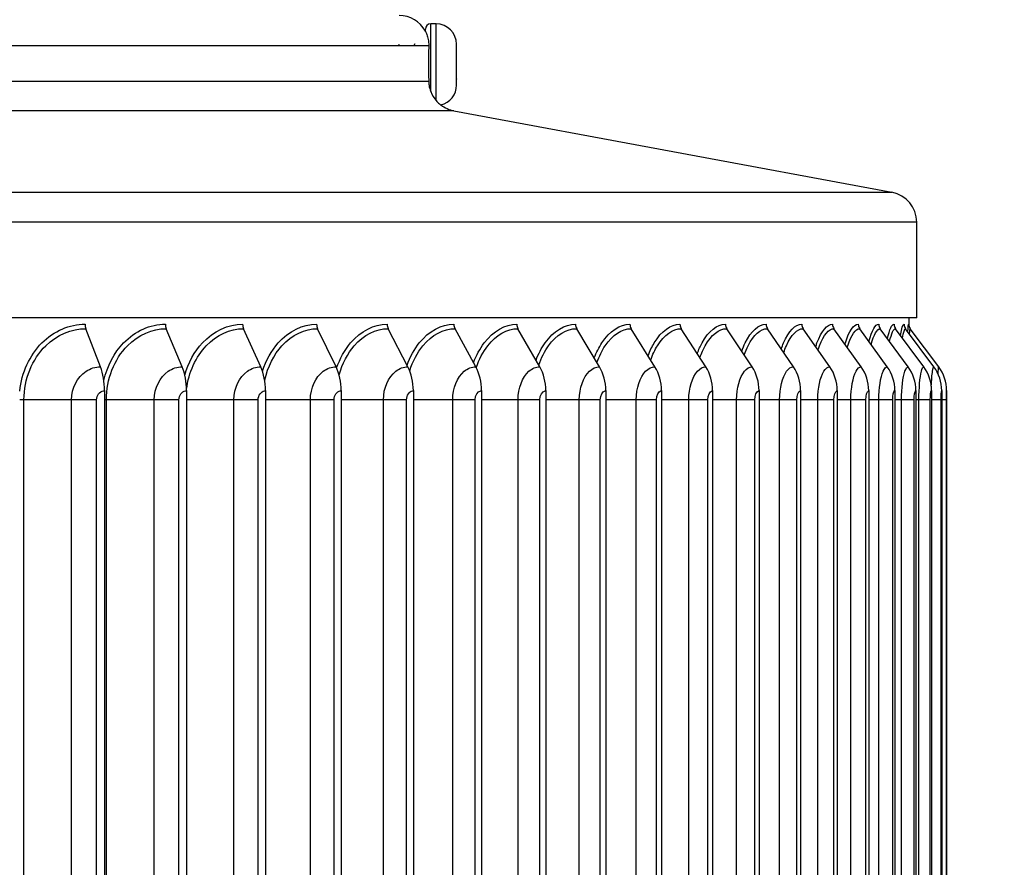
# Model space of a CAD drawing. Units: inches. Extents: x -9.9 to 67.6, y 1.3 to 48.8.
# Drawn here: x 56.8 to 60.1, y 40.4 to 43.2 of the extents above; entities that cross this region are included whole.
import ezdxf

# ---------------------------------------------------------------- set-up
doc = ezdxf.new("R2010")
doc.units = ezdxf.units.IN
doc.header["$LTSCALE"] = 4
doc.header["$MEASUREMENT"] = 0
for name, color, linetype in [('DIMENSIONS', 5, 'Continuous'), ('Visible (ANSI)', 7, 'Continuous'), ('Visible Narrow (ANSI)', 7, 'Continuous')]:
    doc.layers.add(name, color=color, linetype=linetype)
doc.styles.add('Arial', font='arial.ttf')
doc.dimstyles.new('Dimensions', dxfattribs={"dimtxt": 0.125, "dimasz": 0.125, "dimexe": 0.0625, "dimexo": 0.125, "dimgap": 0.09, "dimtad": 0, "dimtih": 1, "dimtoh": 1, "dimzin": 0, "dimdsep": 46, "dimlunit": 5, "dimtxsty": 'Arial', "dimcen": 0, "dimadec": 0, "dimazin": 0, "dimtfac": 1, "dimtofl": 0, "dimtmove": 0, "dimatfit": 3, "dimfxl": 1, "dimfrac": 2, "dimtolj": 1, "dimtzin": 0, "dimarcsym": 0})

# ---------------------------------------------------------------- blocks, each defined once
blk = doc.blocks.new('*D15')
at = {"layer": 'Defpoints', "color": 0, "transparency": 16777216}
for p in [(59.7505, 42.2038), (62.1993, 42.2038), (59.7506, 38.0038)]:
    blk.add_point(p, dxfattribs=at)
at = {"layer": 'DIMENSIONS', "color": 0, "lineweight": -2, "transparency": 16777216}
for p, q in [((60.1255, 42.2038), (62.3868, 42.2038)), ((62.1993, 41.8288), (62.1993, 41.0939)), ((62.1993, 38.3788), (62.1993, 39.1136)), ((60.1256, 38.0038), (62.3868, 38.0038))]:
    blk.add_line(p, q, dxfattribs=at)
at = {"layer": 'DIMENSIONS', "color": 0, "transparency": 16777216}
for points in [[(62.1368, 41.8288), (62.2618, 41.8288), (62.1993, 42.2038)], [(62.1368, 38.3788), (62.2618, 38.3788), (62.1993, 38.0038)]]:
    blk.add_solid(points, dxfattribs=at)
at = {"layer": 'DIMENSIONS', "color": 0, "transparency": 16777216, "insert": (62.1993, 40.1038), "char_height": 0.375, "attachment_point": 5, "style": 'Arial'}
blk.add_mtext('\\A1;{\\H1.85507x;\\C7;**} Outer Louvers\\P4 1/4"', dxfattribs=at)
blk = doc.blocks.new('*D19')
at = {"layer": 'Defpoints', "color": 0, "transparency": 16777216}
for p in [(58.5519, 43.937), (64.6803, 43.937), (59.9019, 22.911)]:
    blk.add_point(p, dxfattribs=at)
at = {"layer": 'DIMENSIONS', "color": 0, "lineweight": -2, "transparency": 16777216}
for p, q in [((58.9269, 43.937), (64.8678, 43.937)), ((64.6803, 43.562), (64.6803, 34.1981)), ((64.6803, 23.286), (64.6803, 32.6499)), ((60.2769, 22.911), (64.8678, 22.911))]:
    blk.add_line(p, q, dxfattribs=at)
at = {"layer": 'DIMENSIONS', "color": 0, "transparency": 16777216}
for points in [[(64.6178, 43.562), (64.7428, 43.562), (64.6803, 43.937)], [(64.6178, 23.286), (64.7428, 23.286), (64.6803, 22.911)]]:
    blk.add_solid(points, dxfattribs=at)
at = {"layer": 'DIMENSIONS', "color": 0, "transparency": 16777216, "insert": (64.6803, 33.424), "char_height": 0.375, "attachment_point": 5, "style": 'Arial'}
blk.add_mtext('\\A1;Overall Height \\P21"', dxfattribs=at)

msp = doc.modelspace()

# ---------------------------------------------------------------- linework, layer by layer
at = {"layer": 'Visible (ANSI)'}
for p, q in [((58.1874, 43.1968), (58.1691, 43.1968)), ((58.1519, 43.1725), (58.1519, 43.1796)), ((58.2549, 43.1115), (58.2549, 43.1293)), ((58.2549, 43.1101), (58.2549, 43.1115)), ((58.2549, 43.0161), (58.2549, 43.1089)), ((58.2549, 43.0147), (58.2549, 43.0161)), ((58.2549, 42.9943), (58.2549, 43.0135)), ((58.2461, 42.9093), (59.6952, 42.6397)), ((59.7769, 42.2245), (59.7769, 42.5414)), ((59.7769, 42.2245), (54.1512, 42.2245)), ((59.7519, 42.1958), (59.7519, 42.2245)), ((57.0768, 42.0624), (57.0285, 42.1887)), ((57.347, 42.0624), (57.2942, 42.1887)), ((57.6071, 42.0624), (57.55, 42.1887)), ((57.8563, 42.0624), (57.7951, 42.1887)), ((58.0937, 42.0624), (58.0286, 42.1887)), ((58.3184, 42.0624), (58.2496, 42.1887)), ((58.53, 42.0624), (58.4576, 42.1887)), ((58.7277, 42.0624), (58.6522, 42.1887)), ((58.9111, 42.0624), (58.8325, 42.1887)), ((59.0795, 42.0624), (58.9981, 42.1887)), ((59.2323, 42.0624), (59.1484, 42.1887)), ((59.3692, 42.0624), (59.283, 42.1887)), ((59.4896, 42.0624), (59.4014, 42.1887)), ((59.5932, 42.0624), (59.5034, 42.1887)), ((59.6797, 42.0624), (59.5884, 42.1887)), ((59.7488, 42.0624), (59.6564, 42.1887)), ((59.8003, 42.0624), (59.707, 42.1887)), ((59.8339, 42.0624), (59.7401, 42.1887)), ((59.8497, 42.0624), (59.7556, 42.1887)), ((57.0902, 41.9837), (57.0902, 38.2237)), ((57.3616, 41.9837), (57.3616, 38.2237)), ((57.6229, 41.9837), (57.6229, 38.2237)), ((57.8732, 41.9837), (57.8732, 38.2237)), ((58.1118, 41.9837), (58.1118, 38.2237)), ((58.3375, 41.9837), (58.3375, 38.2237)), ((58.55, 41.9837), (58.55, 38.2237)), ((58.7487, 41.9837), (58.7487, 38.2237)), ((58.9329, 41.9837), (58.9329, 38.2237)), ((59.102, 41.9837), (59.102, 38.2237)), ((59.2556, 41.9837), (59.2556, 38.2237)), ((59.3931, 41.9837), (59.3931, 38.2237)), ((59.5141, 41.9837), (59.5141, 38.2237)), ((59.6182, 41.9837), (59.6182, 38.2237)), ((59.7051, 41.9837), (59.7051, 38.2237)), ((59.7745, 41.9837), (59.7745, 38.2237)), ((59.8261, 41.9837), (59.8261, 38.2237)), ((59.86, 41.9837), (59.86, 38.2237)), ((59.8758, 41.9837), (59.8758, 38.2237))]:
    msp.add_line(p, q, dxfattribs=at)
for centre, radius, start, end in [((58.0644, 43.1245), 0.1, 28.955, 90), ((58.1691, 43.1796), 0.0172, 90, 180), ((58.1874, 43.1293), 0.0675, 0, 90), ((58.1874, 42.9943), 0.0675, 283.3795, 0), ((58.2644, 43.0076), 0.1, 232.1349, 259.4608), ((59.6769, 42.5414), 0.1, 0, 79.4608)]:
    msp.add_arc(centre, radius, start, end, dxfattribs=at)
for centre, major_axis, ratio, start_param, end_param in [((57.0388, 42.2037), (0, 0.025), 0.51322, 1.570796, 2.211167), ((57.3055, 42.2037), (0, 0.025), 0.560629, 1.570796, 2.211167), ((57.5622, 42.2037), (0, 0.025), 0.606266, 1.570796, 2.211167), ((57.8081, 42.2037), (0, 0.025), 0.649988, 1.570796, 2.211167), ((58.0425, 42.2037), (0, 0.025), 0.691657, 1.570796, 2.211167), ((58.2642, 42.2037), (0, 0.025), 0.73108, 1.570796, 2.211167), ((58.473, 42.2037), (0, 0.025), 0.7682, 1.570796, 2.211167), ((58.6682, 42.2037), (0, 0.025), 0.802902, 1.570796, 2.211167), ((58.8492, 42.2037), (0, 0.025), 0.835076, 1.570796, 2.211167), ((59.0154, 42.2037), (0, 0.025), 0.86462, 1.570796, 2.211167), ((59.1663, 42.2037), (0, 0.025), 0.891441, 1.570796, 2.211167), ((59.3014, 42.2037), (0, 0.025), 0.915455, 1.570796, 2.211167), ((59.4202, 42.2037), (0, 0.025), 0.936587, 1.570796, 2.211167), ((59.5225, 42.2037), (0, 0.025), 0.954769, 1.570796, 2.211167), ((59.6079, 42.2037), (0, 0.025), 0.969945, 1.570796, 2.211167), ((59.676, 42.2037), (0, 0.025), 0.982067, 1.570796, 2.211167), ((59.7268, 42.2037), (0, 0.025), 0.991096, 1.570796, 2.211167), ((59.7601, 42.2037), (0, 0.025), 0.997004, 1.570796, 2.211167), ((59.7756, 42.2037), (0, 0.025), 0.999773, 1.570796, 2.211167), ((57.0226, 41.9837), (0, 0.1317), 0.51322, 4.712389, 5.352759), ((57.2878, 41.9837), (0, 0.1317), 0.560629, 4.712389, 5.352759), ((57.543, 41.9837), (0, 0.1317), 0.606266, 4.712389, 5.352759), ((57.7876, 41.9837), (0, 0.1317), 0.649988, 4.712389, 5.352759), ((58.0207, 41.9837), (0, 0.1317), 0.691657, 4.712389, 5.352759), ((58.2412, 41.9837), (0, 0.1317), 0.73108, 4.712389, 5.352759), ((58.4488, 41.9837), (0, 0.1317), 0.7682, 4.712389, 5.352759), ((58.6429, 41.9837), (0, 0.1317), 0.802902, 4.712389, 5.352759), ((58.8229, 41.9837), (0, 0.1317), 0.835076, 4.712389, 5.352759), ((58.9881, 41.9837), (0, 0.1317), 0.86462, 4.712389, 5.352759), ((59.1382, 41.9837), (0, 0.1317), 0.891441, 4.712389, 5.352759), ((59.2725, 41.9837), (0, 0.1317), 0.915455, 4.712389, 5.352759), ((59.3907, 41.9837), (0, 0.1317), 0.936587, 4.712389, 5.352759), ((59.4924, 41.9837), (0, 0.1317), 0.954769, 4.712389, 5.352759), ((59.5773, 41.9837), (0, 0.1317), 0.969945, 4.712389, 5.352759), ((59.6451, 41.9837), (0, 0.1317), 0.982067, 4.712389, 5.352759), ((59.6956, 41.9837), (0, 0.1317), 0.991096, 4.712389, 5.352759), ((59.7286, 41.9837), (0, 0.1317), 0.997004, 4.712389, 5.352759), ((59.7441, 41.9837), (0, 0.1317), 0.999773, 4.712389, 5.352759)]:
    msp.add_ellipse(centre, major_axis=major_axis, ratio=ratio, start_param=start_param, end_param=end_param, dxfattribs=at)
for points in [[(58.0632, 43.1245), (58.0642, 43.1261), (58.0652, 43.1278), (58.0662, 43.1295)], [(58.1132, 43.1245), (58.1142, 43.1261), (58.1152, 43.1278), (58.1162, 43.1295)], [(58.1162, 43.1295), (58.1167, 43.1303), (58.1171, 43.1307), (58.1175, 43.1308)], [(58.2549, 43.1089), (58.2549, 43.1094), (58.2549, 43.1102), (58.2549, 43.1111), (58.2549, 43.1115)], [(58.2549, 43.1115), (58.2549, 43.1115), (58.2549, 43.1115), (58.2549, 43.1115), (58.2549, 43.1115)], [(58.2549, 43.1101), (58.2549, 43.1101), (58.2549, 43.1101), (58.2549, 43.1101)], [(58.2549, 43.0135), (58.2549, 43.0139), (58.2549, 43.0148), (58.2549, 43.0157), (58.2549, 43.0161)], [(58.2549, 43.0147), (58.2549, 43.0143), (58.2549, 43.0139), (58.2549, 43.0135)], [(58.2549, 43.0135), (58.2549, 43.0135), (58.2549, 43.0135), (58.2549, 43.0135), (58.2549, 43.0135)]]:
    msp.add_open_spline(points, degree=3, dxfattribs=at)
at = {"layer": 'Visible Narrow (ANSI)'}
for p, q in [((58.1691, 42.9736), (58.1691, 43.1968)), ((58.1874, 42.9432), (58.1874, 43.1968)), ((58.1627, 43.1245), (54.1512, 43.1245)), ((54.1512, 43.0076), (58.1626, 43.0076)), ((58.2461, 42.9093), (54.1512, 42.9093)), ((54.1512, 42.6397), (59.6952, 42.6397)), ((59.7769, 42.5414), (54.1512, 42.5414)), ((56.8236, 41.9537), (56.8095, 41.9537)), ((56.9811, 41.9537), (56.8236, 41.9537)), ((56.8236, 38.2537), (56.8236, 41.9537)), ((57.0638, 41.9537), (56.9811, 41.9537)), ((56.9811, 38.2537), (56.9811, 41.9537)), ((57.0638, 38.2537), (57.0638, 41.9537)), ((57.0962, 41.9537), (57.0902, 41.9537)), ((57.2546, 41.9537), (57.0962, 41.9537)), ((57.0962, 38.2537), (57.0962, 41.9537)), ((57.3361, 41.9537), (57.2546, 41.9537)), ((57.2546, 38.2537), (57.2546, 41.9537)), ((57.3361, 38.2537), (57.3361, 41.9537)), ((57.5182, 41.9537), (57.3616, 41.9537)), ((57.5984, 41.9537), (57.5182, 41.9537)), ((57.5182, 38.2537), (57.5182, 41.9537)), ((57.5984, 38.2537), (57.5984, 41.9537)), ((57.7713, 41.9537), (57.6229, 41.9537)), ((57.8498, 41.9537), (57.7713, 41.9537)), ((57.7713, 38.2537), (57.7713, 41.9537)), ((57.8498, 38.2537), (57.8498, 41.9537)), ((58.0129, 41.9537), (57.8732, 41.9537)), ((58.0895, 41.9537), (58.0129, 41.9537)), ((58.0129, 38.2537), (58.0129, 41.9537)), ((58.0895, 38.2537), (58.0895, 41.9537)), ((58.242, 41.9537), (58.1118, 41.9537)), ((58.3165, 41.9537), (58.242, 41.9537)), ((58.242, 38.2537), (58.242, 41.9537)), ((58.3165, 38.2537), (58.3165, 41.9537)), ((58.4581, 41.9537), (58.3375, 41.9537)), ((58.5303, 41.9537), (58.4581, 41.9537)), ((58.4581, 38.2537), (58.4581, 41.9537)), ((58.5303, 38.2537), (58.5303, 41.9537)), ((58.6608, 41.9537), (58.55, 41.9537)), ((58.7303, 41.9537), (58.6608, 41.9537)), ((58.6608, 38.2537), (58.6608, 41.9537)), ((58.7303, 38.2537), (58.7303, 41.9537)), ((58.8492, 41.9537), (58.7487, 41.9537)), ((58.9159, 41.9537), (58.8492, 41.9537)), ((58.8492, 38.2537), (58.8492, 41.9537)), ((58.9159, 38.2537), (58.9159, 41.9537)), ((59.0228, 41.9537), (58.9329, 41.9537)), ((59.0865, 41.9537), (59.0228, 41.9537)), ((59.0228, 38.2537), (59.0228, 41.9537)), ((59.0865, 38.2537), (59.0865, 41.9537)), ((59.1811, 41.9537), (59.102, 41.9537)), ((59.2416, 41.9537), (59.1811, 41.9537)), ((59.1811, 38.2537), (59.1811, 41.9537)), ((59.2416, 38.2537), (59.2416, 41.9537)), ((59.3236, 41.9537), (59.2556, 41.9537)), ((59.3806, 41.9537), (59.3236, 41.9537)), ((59.3236, 38.2537), (59.3236, 41.9537)), ((59.3806, 38.2537), (59.3806, 41.9537)), ((59.4497, 41.9537), (59.3931, 41.9537)), ((59.5032, 41.9537), (59.4497, 41.9537)), ((59.4497, 38.2537), (59.4497, 41.9537)), ((59.5032, 38.2537), (59.5032, 41.9537)), ((59.5592, 41.9537), (59.5141, 41.9537)), ((59.6089, 41.9537), (59.5592, 41.9537)), ((59.5592, 38.2537), (59.5592, 41.9537)), ((59.6089, 38.2537), (59.6089, 41.9537)), ((59.6517, 41.9537), (59.6182, 41.9537)), ((59.6975, 41.9537), (59.6517, 41.9537)), ((59.6517, 38.2537), (59.6517, 41.9537)), ((59.6975, 38.2537), (59.6975, 41.9537)), ((59.7268, 41.9537), (59.7051, 41.9537)), ((59.7686, 41.9537), (59.7268, 41.9537)), ((59.7268, 38.2537), (59.7268, 41.9537)), ((59.7686, 38.2537), (59.7686, 41.9537)), ((59.7844, 41.9537), (59.7745, 41.9537)), ((59.822, 41.9537), (59.7844, 41.9537)), ((59.7844, 38.2537), (59.7844, 41.9537)), ((59.822, 38.2537), (59.822, 41.9537)), ((59.8575, 41.9537), (59.8261, 41.9537)), ((59.8575, 38.2537), (59.8575, 41.9537)), ((59.8751, 41.9537), (59.8599, 41.9537)), ((59.8751, 38.2537), (59.8751, 41.9537))]:
    msp.add_line(p, q, dxfattribs=at)
for points, knots in [([(58.1519, 43.1725), (58.1519, 43.1724), (58.1523, 43.1716), (58.1543, 43.1671), (58.156, 43.1632), (58.1593, 43.1529), (58.1608, 43.147), (58.1621, 43.1373), (58.1624, 43.1342), (58.1627, 43.1288), (58.1627, 43.1267), (58.1627, 43.1245)], [-0.2548004, -0.2548004, -0.2548004, -0.2548004, -0.1913679, -0.1913679, -0.1150212, -0.1150212, -0.0488125, -0.0488125, -0.0194159, -0.0194159, -0.000461, -0.000461, -0.000461, -0.000461]), ([(58.1627, 43.1245), (58.1625, 43.1143), (58.1624, 43.1036), (58.1622, 43.0813), (58.1622, 43.0699), (58.1622, 43.0409), (58.1623, 43.0236), (58.1626, 43.0076)], [-0.3079914, -0.3079914, -0.3079914, -0.3079914, -0.220983, -0.220983, -0.1337649, -0.1337649, -0.0001653, -0.0001653, -0.0001653, -0.0001653]), ([(58.1626, 43.0076), (58.1626, 43.0056), (58.1627, 43.0036), (58.163, 42.999), (58.1633, 42.9964), (58.1648, 42.9865), (58.1667, 42.9797), (58.1691, 42.9736)], [-0.1026882, -0.1026882, -0.1026882, -0.1026882, -0.0861545, -0.0861545, -0.0641462, -0.0641462, -0.0000001, -0.0000001, -0.0000001, -0.0000001]), ([(58.1874, 42.9432), (58.189, 42.9414), (58.1905, 42.9397), (58.1969, 42.9333), (58.2007, 42.9304), (58.2028, 42.9288), (58.203, 42.9286), (58.203, 42.9286)], [-0.5828666, -0.5828666, -0.5828666, -0.5828666, -0.5513293, -0.5513293, -0.4439005, -0.4439005, -0.4066809, -0.4066809, -0.4066809, -0.4066809]), ([(56.8096, 41.9824), (56.816, 42.0431), (56.8425, 42.1011), (56.8828, 42.1415), (56.9223, 42.1812), (56.9743, 42.2037), (57.026, 42.2037)], [1.685881, 1.685881, 1.685881, 1.685881, 2.421023, 2.421023, 2.421023, 3.141593, 3.141593, 3.141593, 3.141593]), ([(56.8236, 41.9537), (56.8236, 42.0213), (56.8509, 42.0884), (56.8959, 42.1323), (56.9327, 42.1684), (56.9808, 42.1887), (57.0285, 42.1887)], [1.570796, 1.570796, 1.570796, 1.570796, 2.43417, 2.43417, 2.43417, 3.141593, 3.141593, 3.141593, 3.141593]), ([(57.0881, 42.0175), (57.0991, 42.0651), (57.1218, 42.109), (57.1532, 42.1415), (57.1913, 42.1812), (57.2416, 42.2037), (57.2914, 42.2037)], [1.829374, 1.829374, 1.829374, 1.829374, 2.421023, 2.421023, 2.421023, 3.141593, 3.141593, 3.141593, 3.141593]), ([(57.0962, 41.9537), (57.0962, 42.0213), (57.1226, 42.0884), (57.1661, 42.1323), (57.2018, 42.1684), (57.2482, 42.1887), (57.2942, 42.1887)], [1.570796, 1.570796, 1.570796, 1.570796, 2.43417, 2.43417, 2.43417, 3.141593, 3.141593, 3.141593, 3.141593]), ([(57.3559, 42.0354), (57.3676, 42.076), (57.3877, 42.1131), (57.414, 42.1415), (57.4508, 42.1812), (57.4991, 42.2037), (57.547, 42.2037)], [1.904095, 1.904095, 1.904095, 1.904095, 2.421023, 2.421023, 2.421023, 3.141593, 3.141593, 3.141593, 3.141593]), ([(57.3617, 41.9882), (57.3687, 42.0436), (57.3921, 42.0959), (57.4269, 42.1323), (57.4612, 42.1684), (57.5058, 42.1887), (57.55, 42.1887)], [1.718256, 1.718256, 1.718256, 1.718256, 2.43417, 2.43417, 2.43417, 3.141593, 3.141593, 3.141593, 3.141593]), ([(57.6128, 42.0484), (57.6243, 42.0839), (57.6421, 42.1162), (57.6646, 42.1415), (57.6998, 42.1812), (57.7461, 42.2037), (57.7919, 42.2037)], [1.959977, 1.959977, 1.959977, 1.959977, 2.421023, 2.421023, 2.421023, 3.141593, 3.141593, 3.141593, 3.141593]), ([(57.6202, 42.019), (57.6303, 42.0627), (57.6502, 42.1027), (57.6772, 42.1323), (57.7101, 42.1684), (57.7528, 42.1887), (57.7951, 42.1887)], [1.852694, 1.852694, 1.852694, 1.852694, 2.43417, 2.43417, 2.43417, 3.141593, 3.141593, 3.141593, 3.141593]), ([(57.8581, 42.0588), (57.8691, 42.0902), (57.8847, 42.1187), (57.9041, 42.1415), (57.9377, 42.1812), (57.9817, 42.2037), (58.0252, 42.2037)], [2.005459, 2.005459, 2.005459, 2.005459, 2.421023, 2.421023, 2.421023, 3.141593, 3.141593, 3.141593, 3.141593]), ([(57.8664, 42.036), (57.8769, 42.073), (57.8941, 42.1066), (57.9165, 42.1323), (57.9478, 42.1684), (57.9885, 42.1887), (58.0286, 42.1887)], [1.929322, 1.929322, 1.929322, 1.929322, 2.43417, 2.43417, 2.43417, 3.141593, 3.141593, 3.141593, 3.141593]), ([(58.091, 42.0681), (58.1011, 42.0958), (58.1148, 42.121), (58.1314, 42.1415), (58.1632, 42.1812), (58.2049, 42.2037), (58.246, 42.2037)], [2.046555, 2.046555, 2.046555, 2.046555, 2.421023, 2.421023, 2.421023, 3.141593, 3.141593, 3.141593, 3.141593]), ([(58.0999, 42.0493), (58.11, 42.081), (58.1249, 42.1097), (58.1435, 42.1323), (58.1732, 42.1684), (58.2116, 42.1887), (58.2496, 42.1887)], [1.99037, 1.99037, 1.99037, 1.99037, 2.43417, 2.43417, 2.43417, 3.141593, 3.141593, 3.141593, 3.141593]), ([(58.311, 42.0762), (58.3202, 42.1008), (58.3321, 42.123), (58.3461, 42.1415), (58.3761, 42.1812), (58.4153, 42.2037), (58.4538, 42.2037)], [2.083739, 2.083739, 2.083739, 2.083739, 2.421023, 2.421023, 2.421023, 3.141593, 3.141593, 3.141593, 3.141593]), ([(58.3201, 42.0595), (58.3294, 42.0872), (58.3423, 42.1122), (58.3579, 42.1323), (58.3859, 42.1684), (58.422, 42.1887), (58.4576, 42.1887)], [2.038548, 2.038548, 2.038548, 2.038548, 2.43417, 2.43417, 2.43417, 3.141593, 3.141593, 3.141593, 3.141593]), ([(58.5177, 42.0841), (58.5258, 42.1055), (58.5359, 42.125), (58.5477, 42.1415), (58.5757, 42.1812), (58.6123, 42.2037), (58.6482, 42.2037)], [2.120003, 2.120003, 2.120003, 2.120003, 2.421023, 2.421023, 2.421023, 3.141593, 3.141593, 3.141593, 3.141593]), ([(58.5267, 42.0684), (58.5351, 42.0925), (58.5461, 42.1144), (58.5591, 42.1323), (58.5852, 42.1684), (58.619, 42.1887), (58.6522, 42.1887)], [2.081208, 2.081208, 2.081208, 2.081208, 2.43417, 2.43417, 2.43417, 3.141593, 3.141593, 3.141593, 3.141593]), ([(58.7103, 42.0917), (58.7174, 42.1101), (58.7258, 42.127), (58.7353, 42.1415), (58.7613, 42.1812), (58.7952, 42.2037), (58.8283, 42.2037)], [2.1559095, 2.1559095, 2.1559095, 2.1559095, 2.4210235, 2.4210235, 2.4210235, 3.1415927, 3.1415927, 3.1415927, 3.1415927]), ([(58.7192, 42.0768), (58.7266, 42.0976), (58.7358, 42.1165), (58.7464, 42.1323), (58.7706, 42.1684), (58.8019, 42.1887), (58.8325, 42.1887)], [2.122885, 2.122885, 2.122885, 2.122885, 2.43417, 2.43417, 2.43417, 3.141593, 3.141593, 3.141593, 3.141593]), ([(58.8883, 42.0991), (58.8942, 42.1147), (58.901, 42.129), (58.9086, 42.1415), (58.9325, 42.1812), (58.9635, 42.2037), (58.9938, 42.2037)], [2.1919851, 2.1919851, 2.1919851, 2.1919851, 2.4210235, 2.4210235, 2.4210235, 3.1415927, 3.1415927, 3.1415927, 3.1415927]), ([(58.8971, 42.0851), (58.9033, 42.1026), (58.9108, 42.1186), (58.9193, 42.1323), (58.9415, 42.1684), (58.9701, 42.1887), (58.9981, 42.1887)], [2.1644875, 2.1644875, 2.1644875, 2.1644875, 2.4341701, 2.4341701, 2.4341701, 3.1415927, 3.1415927, 3.1415927, 3.1415927]), ([(59.0511, 42.1065), (59.0558, 42.1192), (59.0611, 42.131), (59.0669, 42.1415), (59.0886, 42.1812), (59.1167, 42.2037), (59.144, 42.2037)], [2.2287674, 2.2287674, 2.2287674, 2.2287674, 2.4210235, 2.4210235, 2.4210235, 3.1415927, 3.1415927, 3.1415927, 3.1415927]), ([(59.0597, 42.0932), (59.0648, 42.1076), (59.0706, 42.1208), (59.0771, 42.1323), (59.0973, 42.1684), (59.1232, 42.1887), (59.1484, 42.1887)], [2.2066947, 2.2066947, 2.2066947, 2.2066947, 2.4341701, 2.4341701, 2.4341701, 3.1415927, 3.1415927, 3.1415927, 3.1415927]), ([(59.1981, 42.1139), (59.2017, 42.1238), (59.2055, 42.1331), (59.2097, 42.1415), (59.2291, 42.1812), (59.2542, 42.2037), (59.2785, 42.2037)], [2.2668477, 2.2668477, 2.2668477, 2.2668477, 2.4210235, 2.4210235, 2.4210235, 3.1415927, 3.1415927, 3.1415927, 3.1415927]), ([(59.2065, 42.1013), (59.2104, 42.1126), (59.2147, 42.123), (59.2194, 42.1323), (59.2375, 42.1684), (59.2606, 42.1887), (59.283, 42.1887)], [2.2502379, 2.2502379, 2.2502379, 2.2502379, 2.4341701, 2.4341701, 2.4341701, 3.1415927, 3.1415927, 3.1415927, 3.1415927]), ([(59.3289, 42.1215), (59.3313, 42.1286), (59.3339, 42.1353), (59.3366, 42.1415), (59.3537, 42.1812), (59.3757, 42.2037), (59.3968, 42.2037)], [2.3069284, 2.3069284, 2.3069284, 2.3069284, 2.4210235, 2.4210235, 2.4210235, 3.1415927, 3.1415927, 3.1415927, 3.1415927]), ([(59.337, 42.1096), (59.3398, 42.1177), (59.3427, 42.1253), (59.3458, 42.1323), (59.3617, 42.1684), (59.382, 42.1887), (59.4014, 42.1887)], [2.2959736, 2.2959736, 2.2959736, 2.2959736, 2.4341701, 2.4341701, 2.4341701, 3.1415927, 3.1415927, 3.1415927, 3.1415927]), ([(59.4429, 42.1293), (59.4443, 42.1336), (59.4457, 42.1376), (59.4471, 42.1415), (59.4619, 42.1812), (59.4807, 42.2037), (59.4986, 42.2037)], [2.3499065, 2.3499065, 2.3499065, 2.3499065, 2.4210235, 2.4210235, 2.4210235, 3.1415927, 3.1415927, 3.1415927, 3.1415927]), ([(59.4508, 42.118), (59.4524, 42.123), (59.4541, 42.1278), (59.4558, 42.1323), (59.4695, 42.1684), (59.4868, 42.1887), (59.5034, 42.1887)], [2.3449948, 2.3449948, 2.3449948, 2.3449948, 2.4341701, 2.4341701, 2.4341701, 3.1415927, 3.1415927, 3.1415927, 3.1415927]), ([(59.5398, 42.1375), (59.5402, 42.1389), (59.5406, 42.1402), (59.541, 42.1415), (59.5533, 42.1812), (59.569, 42.2037), (59.5836, 42.2037)], [2.3970148, 2.3970148, 2.3970148, 2.3970148, 2.4210235, 2.4210235, 2.4210235, 3.1415927, 3.1415927, 3.1415927, 3.1415927]), ([(59.5474, 42.1268), (59.548, 42.1287), (59.5485, 42.1305), (59.5491, 42.1323), (59.5605, 42.1684), (59.5749, 42.1887), (59.5884, 42.1887)], [2.398818, 2.398818, 2.398818, 2.398818, 2.4341701, 2.4341701, 2.4341701, 3.1415927, 3.1415927, 3.1415927, 3.1415927]), ([(56.9811, 41.9537), (56.9811, 41.9916), (57.0001, 42.0287), (57.0289, 42.0477), (57.0434, 42.0573), (57.0601, 42.0624), (57.0768, 42.0624)], [1.570796, 1.570796, 1.570796, 1.570796, 2.615874, 2.615874, 2.615874, 3.141593, 3.141593, 3.141593, 3.141593]), ([(57.2546, 41.9537), (57.2546, 41.9916), (57.2729, 42.0287), (57.3008, 42.0477), (57.3148, 42.0573), (57.3309, 42.0624), (57.347, 42.0624)], [1.570796, 1.570796, 1.570796, 1.570796, 2.615874, 2.615874, 2.615874, 3.141593, 3.141593, 3.141593, 3.141593]), ([(57.5182, 41.9537), (57.5182, 41.9916), (57.5359, 42.0287), (57.5627, 42.0477), (57.5761, 42.0573), (57.5916, 42.0624), (57.6071, 42.0624)], [1.570796, 1.570796, 1.570796, 1.570796, 2.615874, 2.615874, 2.615874, 3.141593, 3.141593, 3.141593, 3.141593]), ([(57.7713, 41.9537), (57.7713, 41.9916), (57.7882, 42.0287), (57.8138, 42.0477), (57.8267, 42.0573), (57.8415, 42.0624), (57.8563, 42.0624)], [1.570796, 1.570796, 1.570796, 1.570796, 2.615874, 2.615874, 2.615874, 3.141593, 3.141593, 3.141593, 3.141593]), ([(58.0129, 41.9537), (58.0129, 41.9916), (58.029, 42.0287), (58.0534, 42.0477), (58.0656, 42.0573), (58.0797, 42.0624), (58.0937, 42.0624)], [1.570796, 1.570796, 1.570796, 1.570796, 2.615874, 2.615874, 2.615874, 3.141593, 3.141593, 3.141593, 3.141593]), ([(58.242, 41.9537), (58.242, 41.9916), (58.2572, 42.0287), (58.2802, 42.0477), (58.2918, 42.0573), (58.3052, 42.0624), (58.3184, 42.0624)], [1.570796, 1.570796, 1.570796, 1.570796, 2.615874, 2.615874, 2.615874, 3.141593, 3.141593, 3.141593, 3.141593]), ([(58.4581, 41.9537), (58.4581, 41.9916), (58.4725, 42.0287), (58.4941, 42.0477), (58.505, 42.0573), (58.5175, 42.0624), (58.53, 42.0624)], [1.570796, 1.570796, 1.570796, 1.570796, 2.615874, 2.615874, 2.615874, 3.141593, 3.141593, 3.141593, 3.141593]), ([(58.6608, 41.9537), (58.6608, 41.9916), (58.6742, 42.0287), (58.6943, 42.0477), (58.7045, 42.0573), (58.7162, 42.0624), (58.7277, 42.0624)], [1.570796, 1.570796, 1.570796, 1.570796, 2.615874, 2.615874, 2.615874, 3.141593, 3.141593, 3.141593, 3.141593]), ([(58.8492, 41.9537), (58.8492, 41.9916), (58.8616, 42.0287), (58.8803, 42.0477), (58.8896, 42.0573), (58.9004, 42.0624), (58.9111, 42.0624)], [1.570796, 1.570796, 1.570796, 1.570796, 2.615874, 2.615874, 2.615874, 3.141593, 3.141593, 3.141593, 3.141593]), ([(59.0228, 41.9537), (59.0228, 41.9916), (59.0342, 42.0287), (59.0513, 42.0477), (59.0599, 42.0573), (59.0697, 42.0624), (59.0795, 42.0624)], [1.570796, 1.570796, 1.570796, 1.570796, 2.615874, 2.615874, 2.615874, 3.141593, 3.141593, 3.141593, 3.141593]), ([(59.1811, 41.9537), (59.1811, 41.9916), (59.1914, 42.0287), (59.2069, 42.0477), (59.2146, 42.0573), (59.2235, 42.0624), (59.2323, 42.0624)], [1.570796, 1.570796, 1.570796, 1.570796, 2.615874, 2.615874, 2.615874, 3.141593, 3.141593, 3.141593, 3.141593]), ([(59.3236, 41.9537), (59.3236, 41.9916), (59.3328, 42.0287), (59.3465, 42.0477), (59.3535, 42.0573), (59.3614, 42.0624), (59.3692, 42.0624)], [1.570796, 1.570796, 1.570796, 1.570796, 2.615874, 2.615874, 2.615874, 3.141593, 3.141593, 3.141593, 3.141593]), ([(59.4497, 41.9537), (59.4497, 41.9916), (59.4578, 42.0287), (59.4699, 42.0477), (59.4759, 42.0573), (59.4828, 42.0624), (59.4896, 42.0624)], [1.570796, 1.570796, 1.570796, 1.570796, 2.615874, 2.615874, 2.615874, 3.141593, 3.141593, 3.141593, 3.141593]), ([(59.5592, 41.9537), (59.5592, 41.9916), (59.5662, 42.0287), (59.5764, 42.0477), (59.5816, 42.0573), (59.5875, 42.0624), (59.5932, 42.0624)], [1.570796, 1.570796, 1.570796, 1.570796, 2.615874, 2.615874, 2.615874, 3.141593, 3.141593, 3.141593, 3.141593]), ([(59.6517, 41.9537), (59.6517, 41.9916), (59.6575, 42.0287), (59.6659, 42.0477), (59.6702, 42.0573), (59.675, 42.0624), (59.6797, 42.0624)], [1.570796, 1.570796, 1.570796, 1.570796, 2.615874, 2.615874, 2.615874, 3.141593, 3.141593, 3.141593, 3.141593]), ([(59.7268, 41.9537), (59.7268, 41.9916), (59.7314, 42.0287), (59.7381, 42.0477), (59.7414, 42.0573), (59.7452, 42.0624), (59.7488, 42.0624)], [1.570796, 1.570796, 1.570796, 1.570796, 2.615874, 2.615874, 2.615874, 3.141593, 3.141593, 3.141593, 3.141593]), ([(59.7844, 41.9537), (59.7844, 41.9916), (59.7878, 42.0287), (59.7926, 42.0477), (59.795, 42.0573), (59.7977, 42.0624), (59.8003, 42.0624)], [1.570796, 1.570796, 1.570796, 1.570796, 2.615874, 2.615874, 2.615874, 3.141593, 3.141593, 3.141593, 3.141593]), ([(59.8253, 41.9988), (59.8262, 42.019), (59.8277, 42.0365), (59.8294, 42.0477), (59.8308, 42.0573), (59.8324, 42.0624), (59.8339, 42.0624)], [2.000583, 2.000583, 2.000583, 2.000583, 2.615874, 2.615874, 2.615874, 3.141593, 3.141593, 3.141593, 3.141593]), ([(59.8479, 42.0389), (59.848, 42.0422), (59.8481, 42.0451), (59.8483, 42.0477), (59.8488, 42.0573), (59.8493, 42.0624), (59.8497, 42.0624)], [2.4725969, 2.4725969, 2.4725969, 2.4725969, 2.6158739, 2.6158739, 2.6158739, 3.1415927, 3.1415927, 3.1415927, 3.1415927]), ([(57.0638, 41.9537), (57.0638, 41.9681), (57.0742, 41.9816), (57.0868, 41.9834), (57.0879, 41.9836), (57.0891, 41.9837), (57.0902, 41.9837)], [1.570796, 1.570796, 1.570796, 1.570796, 3.011981, 3.011981, 3.011981, 3.141593, 3.141593, 3.141593, 3.141593]), ([(57.3361, 41.9537), (57.3361, 41.9681), (57.3462, 41.9816), (57.3583, 41.9834), (57.3594, 41.9836), (57.3605, 41.9837), (57.3616, 41.9837)], [1.570796, 1.570796, 1.570796, 1.570796, 3.011981, 3.011981, 3.011981, 3.141593, 3.141593, 3.141593, 3.141593]), ([(57.5984, 41.9537), (57.5984, 41.9681), (57.6081, 41.9816), (57.6198, 41.9834), (57.6208, 41.9836), (57.6219, 41.9837), (57.6229, 41.9837)], [1.570796, 1.570796, 1.570796, 1.570796, 3.011981, 3.011981, 3.011981, 3.141593, 3.141593, 3.141593, 3.141593]), ([(57.8498, 41.9537), (57.8498, 41.9681), (57.8591, 41.9816), (57.8702, 41.9834), (57.8712, 41.9836), (57.8722, 41.9837), (57.8732, 41.9837)], [1.570796, 1.570796, 1.570796, 1.570796, 3.011981, 3.011981, 3.011981, 3.141593, 3.141593, 3.141593, 3.141593]), ([(58.0895, 41.9537), (58.0895, 41.9681), (58.0983, 41.9816), (58.1089, 41.9834), (58.1099, 41.9836), (58.1108, 41.9837), (58.1118, 41.9837)], [1.570796, 1.570796, 1.570796, 1.570796, 3.011981, 3.011981, 3.011981, 3.141593, 3.141593, 3.141593, 3.141593]), ([(58.3165, 41.9537), (58.3165, 41.9681), (58.3248, 41.9816), (58.3348, 41.9834), (58.3357, 41.9836), (58.3366, 41.9837), (58.3375, 41.9837)], [1.570796, 1.570796, 1.570796, 1.570796, 3.011981, 3.011981, 3.011981, 3.141593, 3.141593, 3.141593, 3.141593]), ([(58.5303, 41.9537), (58.5303, 41.9681), (58.5381, 41.9816), (58.5475, 41.9834), (58.5483, 41.9836), (58.5492, 41.9837), (58.55, 41.9837)], [1.570796, 1.570796, 1.570796, 1.570796, 3.011981, 3.011981, 3.011981, 3.141593, 3.141593, 3.141593, 3.141593]), ([(58.7303, 41.9537), (58.7303, 41.9681), (58.7376, 41.9816), (58.7463, 41.9834), (58.7471, 41.9836), (58.7479, 41.9837), (58.7487, 41.9837)], [1.570796, 1.570796, 1.570796, 1.570796, 3.011981, 3.011981, 3.011981, 3.141593, 3.141593, 3.141593, 3.141593]), ([(58.9159, 41.9537), (58.9159, 41.9681), (58.9226, 41.9816), (58.9307, 41.9834), (58.9314, 41.9836), (58.9322, 41.9837), (58.9329, 41.9837)], [1.570796, 1.570796, 1.570796, 1.570796, 3.011981, 3.011981, 3.011981, 3.141593, 3.141593, 3.141593, 3.141593]), ([(59.0865, 41.9537), (59.0865, 41.9681), (59.0927, 41.9816), (59.1, 41.9834), (59.1007, 41.9836), (59.1014, 41.9837), (59.102, 41.9837)], [1.570796, 1.570796, 1.570796, 1.570796, 3.011981, 3.011981, 3.011981, 3.141593, 3.141593, 3.141593, 3.141593]), ([(59.2416, 41.9537), (59.2416, 41.9681), (59.2472, 41.9816), (59.2538, 41.9834), (59.2544, 41.9836), (59.255, 41.9837), (59.2556, 41.9837)], [1.570796, 1.570796, 1.570796, 1.570796, 3.011981, 3.011981, 3.011981, 3.141593, 3.141593, 3.141593, 3.141593]), ([(59.3806, 41.9537), (59.3806, 41.9681), (59.3856, 41.9816), (59.3915, 41.9834), (59.392, 41.9836), (59.3926, 41.9837), (59.3931, 41.9837)], [1.570796, 1.570796, 1.570796, 1.570796, 3.011981, 3.011981, 3.011981, 3.141593, 3.141593, 3.141593, 3.141593]), ([(59.5032, 41.9537), (59.5032, 41.9681), (59.5075, 41.9816), (59.5127, 41.9834), (59.5131, 41.9836), (59.5136, 41.9837), (59.5141, 41.9837)], [1.570796, 1.570796, 1.570796, 1.570796, 3.011981, 3.011981, 3.011981, 3.141593, 3.141593, 3.141593, 3.141593]), ([(59.6089, 41.9537), (59.6089, 41.9681), (59.6126, 41.9816), (59.617, 41.9834), (59.6174, 41.9836), (59.6178, 41.9837), (59.6182, 41.9837)], [1.570796, 1.570796, 1.570796, 1.570796, 3.011981, 3.011981, 3.011981, 3.141593, 3.141593, 3.141593, 3.141593]), ([(59.6975, 41.9537), (59.6975, 41.9681), (59.7005, 41.9816), (59.7041, 41.9834), (59.7044, 41.9836), (59.7047, 41.9837), (59.7051, 41.9837)], [1.570796, 1.570796, 1.570796, 1.570796, 3.011981, 3.011981, 3.011981, 3.141593, 3.141593, 3.141593, 3.141593]), ([(59.7686, 41.9537), (59.7686, 41.9681), (59.7709, 41.9816), (59.7737, 41.9834), (59.7739, 41.9836), (59.7742, 41.9837), (59.7745, 41.9837)], [1.570796, 1.570796, 1.570796, 1.570796, 3.011981, 3.011981, 3.011981, 3.141593, 3.141593, 3.141593, 3.141593]), ([(59.822, 41.9537), (59.822, 41.9681), (59.8237, 41.9816), (59.8256, 41.9834), (59.8258, 41.9836), (59.826, 41.9837), (59.8261, 41.9837)], [1.570796, 1.570796, 1.570796, 1.570796, 3.011981, 3.011981, 3.011981, 3.141593, 3.141593, 3.141593, 3.141593]), ([(59.8575, 41.9537), (59.8575, 41.9681), (59.8585, 41.9816), (59.8597, 41.9834), (59.8598, 41.9836), (59.8599, 41.9837), (59.86, 41.9837)], [1.570796, 1.570796, 1.570796, 1.570796, 3.011981, 3.011981, 3.011981, 3.141593, 3.141593, 3.141593, 3.141593]), ([(59.8751, 41.9537), (59.8751, 41.9681), (59.8754, 41.9816), (59.8757, 41.9834), (59.8758, 41.9836), (59.8758, 41.9837), (59.8758, 41.9837)], [1.570796, 1.570796, 1.570796, 1.570796, 3.011981, 3.011981, 3.011981, 3.141593, 3.141593, 3.141593, 3.141593])]:
    msp.add_open_spline(points, degree=3, knots=knots, dxfattribs=at)
for points in [[(58.1691, 42.9736), (58.1739, 42.961), (58.1808, 42.9508), (58.1874, 42.9432)], [(59.6191, 42.1463), (59.6288, 42.1829), (59.6406, 42.2037), (59.6515, 42.2037)], [(59.6264, 42.1362), (59.6353, 42.1698), (59.6463, 42.1887), (59.6564, 42.1887)], [(59.6805, 42.1557), (59.6872, 42.1865), (59.6951, 42.2037), (59.7021, 42.2037)], [(59.6874, 42.1463), (59.6935, 42.1736), (59.7006, 42.1887), (59.707, 42.1887)], [(59.7234, 42.1664), (59.7274, 42.1904), (59.7316, 42.2037), (59.7351, 42.2037)], [(59.7298, 42.1577), (59.7333, 42.1778), (59.7369, 42.1887), (59.7401, 42.1887)], [(59.7473, 42.1789), (59.7486, 42.195), (59.7499, 42.2037), (59.7507, 42.2037)], [(59.753, 42.1712), (59.754, 42.1826), (59.755, 42.1887), (59.7556, 42.1887)]]:
    msp.add_open_spline(points, degree=3, dxfattribs=at)

# ---------------------------------------------------------------- dimensions: what is measured, and where the dimension line sits
at = {"layer": 'DIMENSIONS'}
for base, p1, p2, text, picture, middle in [((64.6803, 43.937), (59.9019, 22.911), (58.5519, 43.937), 'Overall Height \\P<>', '*D19', (64.6803, 33.424)), ((62.1993, 42.2038), (59.7506, 38.0038), (59.7505, 42.2038), '{\\H1.85507x;\\C7;**} Outer Louvers\\P<>', '*D15', (62.1993, 40.1038))]:
    dim = msp.add_linear_dim(base=base, p1=p1, p2=p2, angle=90, text=text, dimstyle='Dimensions', override={"dimdec": 3, "dimpost": '"'}, dxfattribs=at)
    dim.commit()
    dim.dimension.update_dxf_attribs({"geometry": picture, "text_midpoint": middle})

doc.saveas('drawing.dxf')
